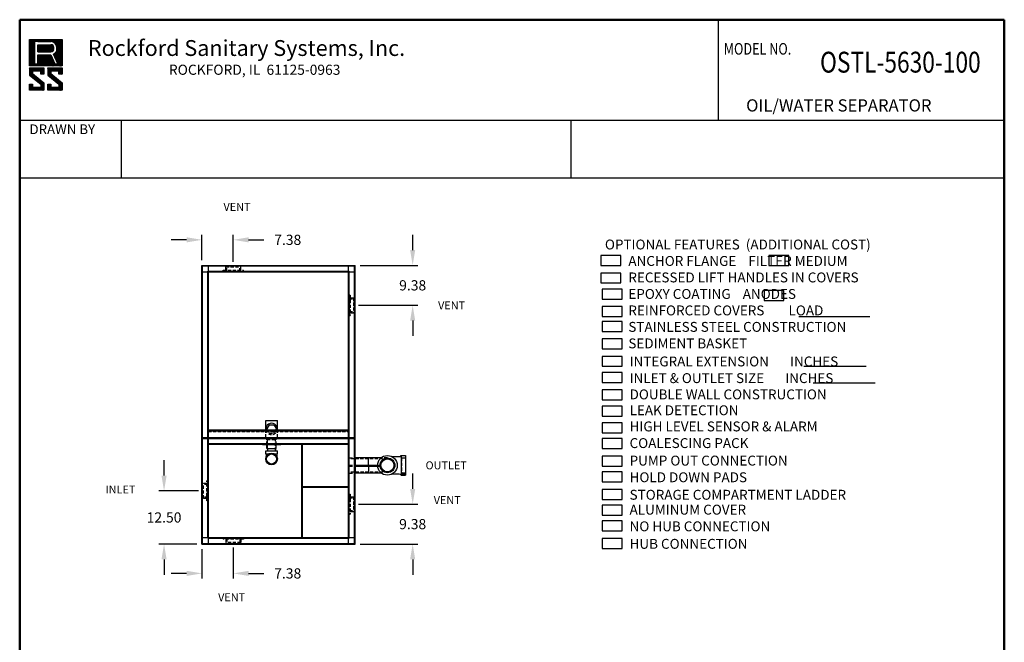
# Model space of a CAD drawing. Extents: x 128 to 360, y -95 to 204.
# Drawn here: x 128 to 360, y 58 to 204 of the extents above; entities that cross this region are included whole.
import ezdxf
from ezdxf.enums import TextEntityAlignment as Align

# ---------------------------------------------------------------- set-up
doc = ezdxf.new("R2010")
doc.units = 0
doc.header["$LTSCALE"] = 3
doc.header["$MEASUREMENT"] = 0
doc.linetypes.add('HIDDEN', pattern=[0.375, 0.25, -0.125])
doc.layers.get('0').update_dxf_attribs({"linetype": 'CONTINUOUS'})
doc.layers.get('DEFPOINTS').update_dxf_attribs({"linetype": 'CONTINUOUS'})
for name, color, linetype in [('HIDDEN', 4, 'HIDDEN'), ('OBJ', 7, 'CONTINUOUS'), ('OBJECT', 7, 'CONTINUOUS')]:
    doc.layers.add(name, color=color, linetype=linetype)
doc.styles.add('ROMANC', font='romanc')
doc.styles.add('ROMANS', font='romans', dxfattribs={"width": 0.8, "oblique": 0.05})
doc.dimstyles.get("Standard").update_dxf_attribs({"dimtxt": 0.18, "dimasz": 0.18, "dimexe": 0.18, "dimexo": 0.0625, "dimgap": 0.09, "dimtad": 0, "dimtih": 1, "dimtoh": 1, "dimzin": 0, "dimdsep": 46, "dimtxsty": 'Standard', "dimcen": 0.09, "dimadec": 0, "dimazin": 0, "dimtfac": 1, "dimtofl": 0, "dimtmove": 2, "dimatfit": 3, "dimfxl": 1, "dimtolj": 1, "dimtzin": 0, "dimarcsym": 0})

# ---------------------------------------------------------------- blocks, each defined once
blk = doc.blocks.new('*X0')
at = {"color": 0}
for p, q in [((15.16, 1.382), (15.228, 1.45)), ((15.16, 1.3873), (15.2227, 1.45)), ((15.16, 1.3926), (15.2174, 1.45)), ((15.16, 1.3979), (15.2121, 1.45)), ((15.16, 1.4032), (15.2068, 1.45)), ((15.16, 1.4085), (15.2015, 1.45)), ((15.16, 1.4138), (15.1962, 1.45)), ((15.16, 1.4191), (15.1909, 1.45)), ((15.16, 1.4245), (15.1855, 1.45)), ((15.16, 1.4298), (15.1802, 1.45)), ((15.16, 1.4351), (15.1749, 1.45)), ((15.16, 1.4404), (15.1696, 1.45)), ((15.16, 1.4457), (15.1643, 1.45)), ((15.16, 1.3767), (15.21, 1.4267)), ((15.16, 1.3714), (15.21, 1.4214)), ((15.16, 1.3661), (15.21, 1.4161)), ((15.16, 1.3608), (15.21, 1.4108)), ((15.16, 1.3555), (15.21, 1.4055)), ((15.16, 1.3502), (15.21, 1.4002)), ((15.16, 1.3449), (15.21, 1.3949)), ((15.16, 1.3396), (15.21, 1.3896)), ((15.16, 1.3343), (15.21, 1.3843)), ((15.16, 1.329), (15.21, 1.379)), ((15.16, 1.3237), (15.21, 1.3737)), ((15.16, 1.3184), (15.21, 1.3684)), ((15.16, 1.3131), (15.21, 1.3631)), ((15.2133, 1.43), (15.2333, 1.45)), ((15.2186, 1.43), (15.2386, 1.45)), ((15.2239, 1.43), (15.2439, 1.45)), ((15.2292, 1.43), (15.2492, 1.45)), ((15.2345, 1.43), (15.2545, 1.45)), ((15.2398, 1.43), (15.2598, 1.45)), ((15.24, 1.3347), (15.3053, 1.4)), ((15.24, 1.34), (15.3, 1.4)), ((15.24, 1.3454), (15.2946, 1.4)), ((15.24, 1.3507), (15.2893, 1.4)), ((15.24, 1.356), (15.284, 1.4)), ((15.24, 1.3613), (15.2787, 1.4)), ((15.24, 1.3666), (15.2734, 1.4)), ((15.24, 1.3719), (15.2681, 1.4)), ((15.24, 1.3772), (15.2628, 1.4)), ((15.24, 1.3825), (15.2575, 1.4)), ((15.24, 1.3878), (15.2522, 1.4)), ((15.24, 1.3931), (15.2469, 1.4)), ((15.24, 1.3984), (15.2416, 1.4)), ((15.2406, 1.33), (15.3106, 1.4)), ((15.2451, 1.43), (15.2651, 1.45)), ((15.2459, 1.33), (15.3159, 1.4)), ((15.2504, 1.43), (15.2704, 1.45)), ((15.2512, 1.33), (15.3212, 1.4)), ((15.2557, 1.43), (15.2757, 1.45)), ((15.2565, 1.33), (15.3265, 1.4)), ((15.261, 1.43), (15.281, 1.45)), ((15.2618, 1.33), (15.3318, 1.4)), ((15.2663, 1.43), (15.2863, 1.45)), ((15.2671, 1.33), (15.3371, 1.4)), ((15.2716, 1.43), (15.2916, 1.45)), ((15.2724, 1.33), (15.3424, 1.4)), ((15.2769, 1.43), (15.2969, 1.45)), ((15.2777, 1.33), (15.3477, 1.4)), ((15.2822, 1.43), (15.3022, 1.45)), ((15.283, 1.33), (15.353, 1.4)), ((15.2875, 1.43), (15.3075, 1.45)), ((15.2883, 1.33), (15.3583, 1.4)), ((15.2928, 1.43), (15.3128, 1.45)), ((15.2936, 1.33), (15.3636, 1.4)), ((15.2981, 1.43), (15.3181, 1.45)), ((15.2989, 1.33), (15.3689, 1.4)), ((15.3034, 1.43), (15.3234, 1.45)), ((15.3042, 1.33), (15.3739, 1.3997)), ((15.3087, 1.43), (15.3287, 1.45)), ((15.3095, 1.33), (15.3783, 1.3988)), ((15.314, 1.43), (15.334, 1.45)), ((15.3148, 1.33), (15.3822, 1.3974)), ((15.3193, 1.43), (15.3393, 1.45)), ((15.3201, 1.33), (15.3857, 1.3956)), ((15.3246, 1.43), (15.3446, 1.45)), ((15.3254, 1.33), (15.3888, 1.3934)), ((15.33, 1.43), (15.35, 1.45)), ((15.3307, 1.33), (15.3916, 1.3909)), ((15.3353, 1.43), (15.3553, 1.45)), ((15.336, 1.33), (15.394, 1.388)), ((15.3406, 1.43), (15.3606, 1.45)), ((15.3413, 1.33), (15.3961, 1.3848)), ((15.3459, 1.43), (15.3659, 1.45)), ((15.3466, 1.33), (15.3978, 1.3812)), ((15.3512, 1.43), (15.3712, 1.45)), ((15.3519, 1.33), (15.3991, 1.3772)), ((15.3565, 1.43), (15.3765, 1.45)), ((15.3572, 1.33), (15.3999, 1.3727)), ((15.3618, 1.43), (15.3818, 1.45)), ((15.3625, 1.33), (15.4, 1.3675)), ((15.3671, 1.43), (15.3871, 1.45)), ((15.3678, 1.33), (15.4, 1.3622)), ((15.3723, 1.43), (15.3924, 1.45)), ((15.3772, 1.4296), (15.3977, 1.45)), ((15.3818, 1.4288), (15.403, 1.45)), ((15.3861, 1.4278), (15.4083, 1.45)), ((15.3901, 1.4265), (15.4136, 1.45)), ((15.3939, 1.425), (15.4189, 1.45)), ((15.3975, 1.4233), (15.4242, 1.45)), ((15.3988, 1.3026), (15.48, 1.3838)), ((15.4005, 1.299), (15.48, 1.3785)), ((15.4009, 1.4214), (15.4295, 1.45)), ((15.4021, 1.2953), (15.48, 1.3732)), ((15.4037, 1.2916), (15.48, 1.3679)), ((15.4041, 1.4193), (15.4348, 1.45)), ((15.4053, 1.288), (15.48, 1.3626)), ((15.4072, 1.4171), (15.4401, 1.45)), ((15.4101, 1.4147), (15.4454, 1.45)), ((15.4128, 1.4121), (15.4507, 1.45)), ((15.4153, 1.4093), (15.456, 1.45)), ((15.4177, 1.4064), (15.4613, 1.45)), ((15.4199, 1.4033), (15.4666, 1.45)), ((15.4219, 1.4), (15.4719, 1.45)), ((15.4233, 1.3324), (15.48, 1.3891)), ((15.4238, 1.3966), (15.4772, 1.45)), ((15.4255, 1.3929), (15.48, 1.4475)), ((15.4269, 1.3891), (15.48, 1.4422)), ((15.4271, 1.3415), (15.48, 1.3944)), ((15.4281, 1.385), (15.48, 1.4369)), ((15.4289, 1.3487), (15.48, 1.3997)), ((15.4291, 1.3806), (15.48, 1.4316)), ((15.4297, 1.376), (15.48, 1.4263)), ((15.4298, 1.3548), (15.48, 1.405)), ((15.43, 1.3709), (15.48, 1.4209)), ((15.43, 1.3656), (15.48, 1.4156)), ((15.43, 1.3603), (15.48, 1.4103)), ((15.16, 1.3078), (15.21, 1.3578)), ((15.16, 1.3025), (15.21, 1.3525)), ((15.16, 1.2972), (15.21, 1.3472)), ((15.16, 1.2919), (15.21, 1.3419)), ((15.16, 1.2866), (15.21, 1.3366)), ((15.16, 1.2813), (15.21, 1.3313)), ((15.16, 1.276), (15.21, 1.326)), ((15.16, 1.2707), (15.21, 1.3207)), ((15.16, 1.2654), (15.21, 1.3154)), ((15.16, 1.26), (15.21, 1.31)), ((15.16, 1.2547), (15.21, 1.3047)), ((15.16, 1.2494), (15.21, 1.2994)), ((15.16, 1.2441), (15.21, 1.2941)), ((15.16, 1.2388), (15.21, 1.2888)), ((15.16, 1.2335), (15.21, 1.2835)), ((15.16, 1.2282), (15.21, 1.2782)), ((15.16, 1.2229), (15.21, 1.2729)), ((15.16, 1.2176), (15.21, 1.2676)), ((15.2225, 1.19), (15.3325, 1.3)), ((15.2278, 1.19), (15.3378, 1.3)), ((15.2331, 1.19), (15.3431, 1.3)), ((15.2384, 1.19), (15.3484, 1.3)), ((15.24, 1.2446), (15.2954, 1.3)), ((15.24, 1.2499), (15.2901, 1.3)), ((15.24, 1.2552), (15.2848, 1.3)), ((15.24, 1.2605), (15.2795, 1.3)), ((15.24, 1.2658), (15.2742, 1.3)), ((15.24, 1.2711), (15.2689, 1.3)), ((15.24, 1.2764), (15.2636, 1.3)), ((15.24, 1.2817), (15.2583, 1.3)), ((15.24, 1.287), (15.253, 1.3)), ((15.24, 1.2923), (15.2477, 1.3)), ((15.24, 1.2976), (15.2424, 1.3)), ((15.24, 1.2393), (15.3007, 1.3)), ((15.24, 1.234), (15.306, 1.3)), ((15.24, 1.2287), (15.3113, 1.3)), ((15.24, 1.2234), (15.3166, 1.3)), ((15.24, 1.2181), (15.3219, 1.3)), ((15.24, 1.2128), (15.3272, 1.3)), ((15.2437, 1.19), (15.3537, 1.3)), ((15.2491, 1.19), (15.3591, 1.3)), ((15.2544, 1.19), (15.3644, 1.3)), ((15.2597, 1.19), (15.3697, 1.3)), ((15.265, 1.19), (15.3715, 1.2966)), ((15.2703, 1.19), (15.3732, 1.2929)), ((15.2756, 1.19), (15.3748, 1.2892)), ((15.2809, 1.19), (15.3764, 1.2856)), ((15.2862, 1.19), (15.3781, 1.2819)), ((15.2915, 1.19), (15.3797, 1.2782)), ((15.2968, 1.19), (15.3813, 1.2745)), ((15.3021, 1.19), (15.3829, 1.2709)), ((15.3074, 1.19), (15.3846, 1.2672)), ((15.3127, 1.19), (15.3862, 1.2635)), ((15.3733, 1.3302), (15.3998, 1.3567)), ((15.3802, 1.3318), (15.3982, 1.3498)), ((15.3972, 1.3063), (15.3976, 1.3067)), ((15.407, 1.2843), (15.48, 1.3573)), ((15.4086, 1.2806), (15.48, 1.352)), ((15.4102, 1.2769), (15.48, 1.3467)), ((15.4119, 1.2733), (15.48, 1.3414)), ((15.4135, 1.2696), (15.48, 1.3361)), ((15.4151, 1.2659), (15.48, 1.3308)), ((15.4168, 1.2623), (15.48, 1.3255)), ((15.4184, 1.2586), (15.48, 1.3202)), ((15.42, 1.2549), (15.48, 1.3149)), ((15.4217, 1.2512), (15.48, 1.3096)), ((15.4233, 1.2476), (15.48, 1.3043)), ((15.4249, 1.2439), (15.48, 1.299)), ((15.4266, 1.2402), (15.48, 1.2937)), ((15.4282, 1.2366), (15.48, 1.2884)), ((15.4298, 1.2329), (15.48, 1.2831)), ((15.4315, 1.2292), (15.48, 1.2778)), ((15.4331, 1.2255), (15.48, 1.2725)), ((15.4347, 1.2219), (15.48, 1.2672)), ((15.16, 1.2123), (15.21, 1.2623)), ((15.16, 1.207), (15.21, 1.257)), ((15.16, 1.2017), (15.21, 1.2517)), ((15.16, 1.1964), (15.21, 1.2464)), ((15.16, 1.1911), (15.21, 1.2411)), ((15.1642, 1.19), (15.21, 1.2358)), ((15.1695, 1.19), (15.21, 1.2305)), ((15.1748, 1.19), (15.21, 1.2252)), ((15.1801, 1.19), (15.21, 1.2199)), ((15.1854, 1.19), (15.21, 1.2146)), ((15.1907, 1.19), (15.2107, 1.21)), ((15.196, 1.19), (15.216, 1.21)), ((15.2013, 1.19), (15.2213, 1.21)), ((15.2066, 1.19), (15.2266, 1.21)), ((15.2119, 1.19), (15.2319, 1.21)), ((15.2172, 1.19), (15.2372, 1.21)), ((15.318, 1.19), (15.3878, 1.2599)), ((15.3233, 1.19), (15.3895, 1.2562)), ((15.3286, 1.19), (15.3911, 1.2525)), ((15.3339, 1.19), (15.3927, 1.2488)), ((15.3392, 1.19), (15.3944, 1.2452)), ((15.3445, 1.19), (15.396, 1.2415)), ((15.3498, 1.19), (15.3976, 1.2378)), ((15.3551, 1.19), (15.3993, 1.2342)), ((15.3604, 1.19), (15.4009, 1.2305)), ((15.3657, 1.19), (15.4025, 1.2268)), ((15.371, 1.19), (15.4042, 1.2231)), ((15.3763, 1.19), (15.4058, 1.2195)), ((15.3816, 1.19), (15.4074, 1.2158)), ((15.3869, 1.19), (15.4091, 1.2121)), ((15.3922, 1.19), (15.4122, 1.21)), ((15.3975, 1.19), (15.4175, 1.21)), ((15.4028, 1.19), (15.4228, 1.21)), ((15.4081, 1.19), (15.4281, 1.21)), ((15.4135, 1.19), (15.4335, 1.21)), ((15.4188, 1.19), (15.4388, 1.21)), ((15.4241, 1.19), (15.48, 1.2459)), ((15.4294, 1.19), (15.48, 1.2406)), ((15.4347, 1.19), (15.48, 1.2353)), ((15.4364, 1.2182), (15.48, 1.2619)), ((15.438, 1.2145), (15.48, 1.2565)), ((15.4396, 1.2109), (15.48, 1.2512)), ((15.44, 1.19), (15.48, 1.23)), ((15.4453, 1.19), (15.48, 1.2247)), ((15.4506, 1.19), (15.48, 1.2194)), ((15.4559, 1.19), (15.48, 1.2141)), ((15.4612, 1.19), (15.48, 1.2088)), ((15.4665, 1.19), (15.48, 1.2035)), ((15.4718, 1.19), (15.48, 1.1982)), ((15.4771, 1.19), (15.48, 1.1929))]:
    blk.add_line(p, q, dxfattribs=at)
blk = doc.blocks.new('*X1')
at = {"color": 0}
for p, q in [((15.16, 1.1116), (15.2184, 1.17)), ((15.16, 1.1169), (15.2131, 1.17)), ((15.16, 1.1222), (15.2078, 1.17)), ((15.16, 1.1275), (15.2025, 1.17)), ((15.16, 1.1328), (15.1972, 1.17)), ((15.16, 1.1381), (15.1919, 1.17)), ((15.16, 1.1434), (15.1866, 1.17)), ((15.16, 1.1487), (15.1813, 1.17)), ((15.16, 1.154), (15.176, 1.17)), ((15.16, 1.1593), (15.1707, 1.17)), ((15.16, 1.1646), (15.1654, 1.17)), ((15.16, 1.1699), (15.1601, 1.17)), ((15.1937, 1.14), (15.2237, 1.17)), ((15.1991, 1.14), (15.2291, 1.17)), ((15.2044, 1.14), (15.2344, 1.17)), ((15.2097, 1.14), (15.2397, 1.17)), ((15.215, 1.14), (15.245, 1.17)), ((15.2203, 1.14), (15.2503, 1.17)), ((15.2256, 1.14), (15.2556, 1.17)), ((15.2309, 1.14), (15.2609, 1.17)), ((15.2362, 1.14), (15.2662, 1.17)), ((15.2415, 1.14), (15.2715, 1.17)), ((15.2468, 1.14), (15.2768, 1.17)), ((15.2521, 1.14), (15.2821, 1.17)), ((15.2574, 1.14), (15.2874, 1.17)), ((15.2627, 1.14), (15.2927, 1.17)), ((15.268, 1.14), (15.298, 1.17)), ((15.27, 1.1367), (15.3, 1.1667)), ((15.34, 1.1112), (15.3988, 1.17)), ((15.34, 1.1165), (15.3935, 1.17)), ((15.34, 1.1219), (15.3881, 1.17)), ((15.34, 1.1272), (15.3828, 1.17)), ((15.34, 1.1325), (15.3775, 1.17)), ((15.34, 1.1378), (15.3722, 1.17)), ((15.34, 1.1431), (15.3669, 1.17)), ((15.34, 1.1484), (15.3616, 1.17)), ((15.34, 1.1537), (15.3563, 1.17)), ((15.34, 1.159), (15.351, 1.17)), ((15.34, 1.1643), (15.3457, 1.17)), ((15.34, 1.1696), (15.3404, 1.17)), ((15.3741, 1.14), (15.4041, 1.17)), ((15.3794, 1.14), (15.4094, 1.17)), ((15.3847, 1.14), (15.4147, 1.17)), ((15.39, 1.14), (15.42, 1.17)), ((15.3953, 1.14), (15.4253, 1.17)), ((15.4006, 1.14), (15.4306, 1.17)), ((15.4059, 1.14), (15.4359, 1.17)), ((15.4112, 1.14), (15.4412, 1.17)), ((15.4165, 1.14), (15.4465, 1.17)), ((15.4218, 1.14), (15.4518, 1.17)), ((15.4271, 1.14), (15.4571, 1.17)), ((15.4324, 1.14), (15.4624, 1.17)), ((15.4377, 1.14), (15.4677, 1.17)), ((15.443, 1.14), (15.473, 1.17)), ((15.4483, 1.14), (15.4783, 1.17)), ((15.45, 1.1364), (15.48, 1.1664)), ((15.16, 1.1063), (15.19, 1.1363)), ((15.16, 1.1009), (15.19, 1.1309)), ((15.1624, 1.098), (15.19, 1.1256)), ((15.1653, 1.0957), (15.19, 1.1203)), ((15.1682, 1.0933), (15.19, 1.115)), ((15.1711, 1.0909), (15.1925, 1.1122)), ((15.1741, 1.0885), (15.1954, 1.1098)), ((15.177, 1.0861), (15.1983, 1.1074)), ((15.1799, 1.0837), (15.2012, 1.105)), ((15.1828, 1.0813), (15.2041, 1.1027)), ((15.1857, 1.0789), (15.207, 1.1003)), ((15.1886, 1.0766), (15.21, 1.0979)), ((15.1916, 1.0742), (15.2129, 1.0955)), ((15.1945, 1.0718), (15.2158, 1.0931)), ((15.1974, 1.0694), (15.2187, 1.0907)), ((15.2003, 1.067), (15.2216, 1.0883)), ((15.2032, 1.0646), (15.2245, 1.0859)), ((15.2061, 1.0622), (15.2275, 1.0836)), ((15.2091, 1.0599), (15.2304, 1.0812)), ((15.212, 1.0575), (15.2333, 1.0788)), ((15.2149, 1.0551), (15.2362, 1.0764)), ((15.2178, 1.0527), (15.2391, 1.074)), ((15.2207, 1.0503), (15.242, 1.0716)), ((15.2236, 1.0479), (15.245, 1.0692)), ((15.27, 1.1314), (15.3, 1.1614)), ((15.27, 1.1261), (15.3, 1.1561)), ((15.27, 1.1208), (15.3, 1.1508)), ((15.27, 1.1155), (15.3, 1.1455)), ((15.27, 1.1102), (15.3, 1.1402)), ((15.2751, 1.11), (15.3, 1.1349)), ((15.2804, 1.11), (15.3, 1.1296)), ((15.2857, 1.11), (15.3, 1.1243)), ((15.291, 1.11), (15.3, 1.119)), ((15.2963, 1.11), (15.3, 1.1137)), ((15.34, 1.1059), (15.37, 1.1359)), ((15.34, 1.1006), (15.37, 1.1306)), ((15.3426, 1.0979), (15.37, 1.1253)), ((15.3455, 1.0955), (15.37, 1.12)), ((15.3484, 1.0931), (15.37, 1.1147)), ((15.3513, 1.0907), (15.3726, 1.1121)), ((15.3542, 1.0884), (15.3756, 1.1097)), ((15.3572, 1.086), (15.3785, 1.1073)), ((15.3601, 1.0836), (15.3814, 1.1049)), ((15.363, 1.0812), (15.3843, 1.1025)), ((15.3659, 1.0788), (15.3872, 1.1001)), ((15.3688, 1.0764), (15.3901, 1.0977)), ((15.3717, 1.074), (15.3931, 1.0954)), ((15.3747, 1.0716), (15.396, 1.093)), ((15.3776, 1.0693), (15.3989, 1.0906)), ((15.3805, 1.0669), (15.4018, 1.0882)), ((15.3834, 1.0645), (15.4047, 1.0858)), ((15.3863, 1.0621), (15.4076, 1.0834)), ((15.3892, 1.0597), (15.4106, 1.081)), ((15.3922, 1.0573), (15.4135, 1.0786)), ((15.3951, 1.0549), (15.4164, 1.0763)), ((15.398, 1.0526), (15.4193, 1.0739)), ((15.4009, 1.0502), (15.4222, 1.0715)), ((15.4038, 1.0478), (15.4251, 1.0691)), ((15.45, 1.1311), (15.48, 1.1611)), ((15.45, 1.1258), (15.48, 1.1558)), ((15.45, 1.1205), (15.48, 1.1505)), ((15.45, 1.1152), (15.48, 1.1452)), ((15.4501, 1.11), (15.48, 1.1399)), ((15.4554, 1.11), (15.48, 1.1346)), ((15.4607, 1.11), (15.48, 1.1293)), ((15.466, 1.11), (15.48, 1.124)), ((15.4713, 1.11), (15.48, 1.1187)), ((15.4766, 1.11), (15.48, 1.1134)), ((15.16, 0.9843), (15.1857, 1.01)), ((15.16, 0.9896), (15.1804, 1.01)), ((15.16, 0.9949), (15.1751, 1.01)), ((15.16, 1.0002), (15.1698, 1.01)), ((15.16, 1.0055), (15.1645, 1.01)), ((15.16, 0.979), (15.19, 1.009)), ((15.16, 0.9737), (15.19, 1.0037)), ((15.16, 0.9684), (15.19, 0.9984)), ((15.16, 0.9631), (15.19, 0.9931)), ((15.16, 0.9578), (15.19, 0.9878)), ((15.16, 0.9525), (15.19, 0.9825)), ((15.1628, 0.95), (15.1928, 0.98)), ((15.1681, 0.95), (15.1981, 0.98)), ((15.1735, 0.95), (15.2035, 0.98)), ((15.1788, 0.95), (15.2088, 0.98)), ((15.1841, 0.95), (15.2141, 0.98)), ((15.1894, 0.95), (15.2194, 0.98)), ((15.1947, 0.95), (15.2247, 0.98)), ((15.2, 0.95), (15.23, 0.98)), ((15.2053, 0.95), (15.2353, 0.98)), ((15.2106, 0.95), (15.2406, 0.98)), ((15.2159, 0.95), (15.2459, 0.98)), ((15.2212, 0.95), (15.2512, 0.98)), ((15.2265, 0.95), (15.2565, 0.98)), ((15.2266, 1.0455), (15.2479, 1.0669)), ((15.2295, 1.0432), (15.2508, 1.0645)), ((15.2318, 0.95), (15.2618, 0.98)), ((15.2324, 1.0408), (15.2537, 1.0621)), ((15.2353, 1.0384), (15.2566, 1.0597)), ((15.2371, 0.95), (15.2671, 0.98)), ((15.2382, 1.036), (15.2596, 1.0573)), ((15.2411, 1.0336), (15.2625, 1.0549)), ((15.2424, 0.95), (15.3, 1.0076)), ((15.2441, 1.0312), (15.2654, 1.0525)), ((15.247, 1.0288), (15.2683, 1.0502)), ((15.2477, 0.95), (15.3, 1.0023)), ((15.2499, 1.0264), (15.2712, 1.0478)), ((15.2528, 1.0241), (15.2741, 1.0454)), ((15.253, 0.95), (15.3, 0.997)), ((15.2557, 1.0217), (15.2771, 1.043)), ((15.2583, 0.95), (15.3, 0.9917)), ((15.2586, 1.0193), (15.28, 1.0406)), ((15.2616, 1.0169), (15.2829, 1.0382)), ((15.2636, 0.95), (15.3, 0.9864)), ((15.2645, 1.0145), (15.2858, 1.0358)), ((15.2674, 1.0121), (15.2887, 1.0334)), ((15.2689, 0.95), (15.3, 0.9811)), ((15.27, 1.0094), (15.2916, 1.0311)), ((15.27, 1.0041), (15.2946, 1.0287)), ((15.27, 0.9988), (15.2975, 1.0263)), ((15.27, 0.9935), (15.3, 1.0235)), ((15.27, 0.9882), (15.3, 1.0182)), ((15.27, 0.9829), (15.3, 1.0129)), ((15.2742, 0.95), (15.3, 0.9758)), ((15.34, 1.0052), (15.3448, 1.01)), ((15.34, 0.9999), (15.3501, 1.01)), ((15.34, 0.9946), (15.3554, 1.01)), ((15.34, 0.9893), (15.3607, 1.01)), ((15.34, 0.984), (15.366, 1.01)), ((15.34, 0.9787), (15.37, 1.0087)), ((15.34, 0.9734), (15.37, 1.0034)), ((15.34, 0.9681), (15.37, 0.9981)), ((15.34, 0.9628), (15.37, 0.9928)), ((15.34, 0.9574), (15.37, 0.9874)), ((15.34, 0.9521), (15.37, 0.9821)), ((15.3432, 0.95), (15.3732, 0.98)), ((15.3485, 0.95), (15.3785, 0.98)), ((15.3538, 0.95), (15.3838, 0.98)), ((15.3591, 0.95), (15.3891, 0.98)), ((15.3644, 0.95), (15.3944, 0.98)), ((15.3697, 0.95), (15.3997, 0.98)), ((15.375, 0.95), (15.405, 0.98)), ((15.3803, 0.95), (15.4103, 0.98)), ((15.3856, 0.95), (15.4156, 0.98)), ((15.3909, 0.95), (15.4209, 0.98)), ((15.3962, 0.95), (15.4262, 0.98)), ((15.4015, 0.95), (15.4315, 0.98)), ((15.4067, 1.0454), (15.4281, 1.0667)), ((15.4068, 0.95), (15.4368, 0.98)), ((15.4097, 1.043), (15.431, 1.0643)), ((15.4121, 0.95), (15.4421, 0.98)), ((15.4126, 1.0406), (15.4339, 1.0619)), ((15.4155, 1.0382), (15.4368, 1.0596)), ((15.4174, 0.95), (15.4474, 0.98)), ((15.4184, 1.0359), (15.4397, 1.0572)), ((15.4213, 1.0335), (15.4426, 1.0548)), ((15.4227, 0.95), (15.48, 1.0073)), ((15.4242, 1.0311), (15.4456, 1.0524)), ((15.4272, 1.0287), (15.4485, 1.05)), ((15.428, 0.95), (15.48, 1.002)), ((15.4301, 1.0263), (15.4514, 1.0476)), ((15.433, 1.0239), (15.4543, 1.0452)), ((15.4333, 0.95), (15.48, 0.9967)), ((15.4359, 1.0215), (15.4572, 1.0429)), ((15.4386, 0.95), (15.48, 0.9914)), ((15.4388, 1.0191), (15.4601, 1.0405)), ((15.4417, 1.0168), (15.4631, 1.0381)), ((15.4439, 0.95), (15.48, 0.9861)), ((15.4447, 1.0144), (15.466, 1.0357)), ((15.4476, 1.012), (15.4689, 1.0333)), ((15.4492, 0.95), (15.48, 0.9808)), ((15.45, 1.0091), (15.4718, 1.0309)), ((15.45, 1.0038), (15.4747, 1.0285)), ((15.45, 0.9985), (15.4776, 1.0261)), ((15.45, 0.9932), (15.48, 1.0232)), ((15.45, 0.9879), (15.48, 1.0179)), ((15.45, 0.9826), (15.48, 1.0126)), ((15.4545, 0.95), (15.48, 0.9755)), ((15.2795, 0.95), (15.3, 0.9705)), ((15.2848, 0.95), (15.3, 0.9652)), ((15.2901, 0.95), (15.3, 0.9599)), ((15.2954, 0.95), (15.3, 0.9546)), ((15.4598, 0.95), (15.48, 0.9702)), ((15.4651, 0.95), (15.48, 0.9649)), ((15.4704, 0.95), (15.48, 0.9596)), ((15.4757, 0.95), (15.48, 0.9543))]:
    blk.add_line(p, q, dxfattribs=at)
blk = doc.blocks.new('RSS')
at = {"layer": 'OBJ'}
for p, q in [((0.16, -0.045), (0.16, -0.265)), ((0.19, -0.045), (0.16, -0.045)), ((0.19, -0.045), (0.32, -0.045)), ((0.19, -0.075), (0.32, -0.075)), ((0.19, -0.145), (0.19, -0.075)), ((0.19, -0.145), (0.32, -0.145)), ((0.19, -0.265), (0.19, -0.175)), ((0.19, -0.175), (0.32, -0.175)), ((0.32, -0.175), (0.36, -0.265)), ((0.39, -0.265), (0.3471, -0.1685)), ((0.35, -0.115), (0.35, -0.105)), ((0.38, -0.115), (0.38, -0.105)), ((0.16, -0.265), (0.19, -0.265)), ((0.36, -0.265), (0.39, -0.265)), ((0.11, -0.305), (0.25, -0.305)), ((0.11, -0.305), (0.11, -0.375)), ((0.11, -0.375), (0.22, -0.465)), ((0.22, -0.335), (0.14, -0.335)), ((0.14, -0.335), (0.14, -0.3608)), ((0.14, -0.3608), (0.25, -0.4508)), ((0.22, -0.365), (0.22, -0.335)), ((0.25, -0.365), (0.22, -0.365)), ((0.25, -0.305), (0.25, -0.365)), ((0.29, -0.305), (0.29, -0.375)), ((0.29, -0.305), (0.43, -0.305)), ((0.29, -0.375), (0.4, -0.465)), ((0.32, -0.335), (0.32, -0.3608)), ((0.4, -0.335), (0.32, -0.335)), ((0.32, -0.3608), (0.43, -0.4508)), ((0.4, -0.365), (0.4, -0.335)), ((0.43, -0.365), (0.4, -0.365)), ((0.43, -0.305), (0.43, -0.365)), ((0.11, -0.465), (0.14, -0.465)), ((0.11, -0.525), (0.11, -0.465)), ((0.14, -0.465), (0.14, -0.495)), ((0.22, -0.465), (0.22, -0.495)), ((0.25, -0.4508), (0.25, -0.525)), ((0.29, -0.465), (0.32, -0.465)), ((0.29, -0.525), (0.29, -0.465)), ((0.32, -0.465), (0.32, -0.495)), ((0.4, -0.465), (0.4, -0.495)), ((0.43, -0.4508), (0.43, -0.525)), ((0.25, -0.525), (0.11, -0.525)), ((0.14, -0.495), (0.22, -0.495)), ((0.43, -0.525), (0.29, -0.525)), ((0.32, -0.495), (0.4, -0.495))]:
    blk.add_line(p, q, dxfattribs=at)
blk.add_lwpolyline([(0.11, -0.285), (0.11, -0.025), (0.43, -0.025), (0.43, -0.285)], close=True, dxfattribs=at)
for centre, radius, start, end in [((0.32, -0.105), 0.06, 0, 90), ((0.32, -0.105), 0.03, 0, 90), ((0.32, -0.115), 0.03, 270, 0), ((0.32, -0.115), 0.06, 296.87249, 0)]:
    blk.add_arc(centre, radius, start, end, dxfattribs=at)
for name in ['*X0', '*X1']:
    blk.add_blockref(name, (-15.05, -1.475), dxfattribs=at)
blk = doc.blocks.new('FLNG3SD')
for p, q in [((0, 2.37), (0, -2.37)), ((0, 2.37), (0.25, 2.37)), ((0.25, 2.37), (0.25, -2.37)), ((0.25, 1.75), (1, 1.75)), ((1, 1.75), (1, -1.75)), ((0.25, -1.75), (1, -1.75)), ((0, -2.37), (0.25, -2.37))]:
    blk.add_line(p, q)
at = {"layer": 'HIDDEN'}
for p, q in [((0, 1.5), (1, 1.5)), ((0, -1.5), (1, -1.5))]:
    blk.add_line(p, q, dxfattribs=at)
blk = doc.blocks.new('OPTOST')
for p, q in [((4.011, -1.646), (5.445, -1.646)), ((4.111, -2.652), (5.37, -2.652)), ((4.297, -2.989), (5.555, -2.989))]:
    blk.add_line(p, q)
for points in [[(0.411, -0.616), (0.411, -0.414), (0.008, -0.414), (0.008, -0.616)], [(3.809, -0.616), (3.809, -0.414), (3.406, -0.414), (3.406, -0.616)], [(0.411, -0.967), (0.411, -0.766), (0.008, -0.766), (0.008, -0.967)], [(0.436, -1.294), (0.436, -1.093), (0.034, -1.093), (0.034, -1.294)], [(3.708, -1.319), (3.708, -1.118), (3.306, -1.118), (3.306, -1.319)], [(0.436, -1.646), (0.436, -1.445), (0.034, -1.445), (0.034, -1.646)], [(0.436, -1.948), (0.436, -1.747), (0.034, -1.747), (0.034, -1.948)], [(0.436, -2.3), (0.436, -2.099), (0.034, -2.099), (0.034, -2.3)], [(0.436, -2.652), (0.436, -2.451), (0.034, -2.451), (0.034, -2.652)], [(0.436, -2.979), (0.436, -2.778), (0.034, -2.778), (0.034, -2.979)], [(0.436, -3.331), (0.436, -3.129), (0.034, -3.129), (0.034, -3.331)], [(0.436, -3.657), (0.436, -3.456), (0.034, -3.456), (0.034, -3.657)], [(0.436, -3.995), (0.436, -3.794), (0.034, -3.794), (0.034, -3.995)], [(0.436, -4.315), (0.436, -4.114), (0.034, -4.114), (0.034, -4.315)], [(0.436, -4.669), (0.436, -4.468), (0.034, -4.468), (0.034, -4.669)], [(0.436, -4.989), (0.436, -4.788), (0.034, -4.788), (0.034, -4.989)], [(0.436, -5.343), (0.436, -5.142), (0.034, -5.142), (0.034, -5.343)], [(0.436, -5.661), (0.436, -5.46), (0.034, -5.46), (0.034, -5.661)], [(0.436, -5.981), (0.436, -5.78), (0.034, -5.78), (0.034, -5.981)], [(0.436, -6.335), (0.436, -6.134), (0.034, -6.134), (0.034, -6.335)]]:
    blk.add_lwpolyline(points, close=True)
for s, p in [('OPTIONAL FEATURES  (ADDITIONAL COST)', (0.088, -0.289)), ('ANCHOR FLANGE    FILTER MEDIUM', (0.562, -0.622)), ('RECESSED LIFT HANDLES IN COVERS', (0.562, -0.955)), ('EPOXY COATING    ANODES', (0.562, -1.289)), ('REINFORCED COVERS        LOAD', (0.562, -1.622)), ('STAINLESS STEEL CONSTRUCTION', (0.562, -1.955)), ('SEDIMENT BASKET', (0.562, -2.289)), ('INTEGRAL EXTENSION       INCHES', (0.587, -2.654)), ('INLET & OUTLET SIZE       INCHES', (0.587, -2.991)), ('DOUBLE WALL CONSTRUCTION', (0.587, -3.32)), ('LEAK DETECTION', (0.587, -3.641)), ('HIGH LEVEL SENSOR & ALARM', (0.587, -3.968)), ('COALESCING PACK', (0.587, -4.305)), ('PUMP OUT CONNECTION', (0.587, -4.659)), ('HOLD DOWN PADS', (0.587, -4.996)), ('STORAGE COMPARTMENT LADDER', (0.587, -5.35)), ('ALUMINUM COVER', (0.587, -5.651)), ('NO HUB CONNECTION', (0.587, -5.988)), ('HUB CONNECTION', (0.587, -6.342))]:
    blk.add_text(s, height=0.2).set_placement(p)
blk = doc.blocks.new('OST Optional features')
at = {"linetype": 'Continuous', "xscale": 9.300273141859876, "yscale": 9.300273141859876, "zscale": 9.300273141859876}
blk.add_blockref('OPTOST', (262.51, 133.15), dxfattribs=at)
blk = doc.blocks.new('*D13')
at = {"color": 5, "linetype": 'Continuous', "lineweight": -2, "transparency": 16777216}
for p, q in [((171.16, 79.71), (171.16, 72.81)), ((178.53, 80.08), (178.53, 72.81)), ((167.56, 74.01), (163.96, 74.01)), ((182.13, 74.01), (185.73, 74.01))]:
    blk.add_line(p, q, dxfattribs=at)
at = {"color": 5, "linetype": 'Continuous', "transparency": 16777216}
for points in [[(167.56, 74.61), (167.56, 73.41), (171.16, 74.01)], [(182.13, 74.61), (182.13, 73.41), (178.53, 74.01)]]:
    blk.add_solid(points, dxfattribs=at)
at = {"layer": 'DEFPOINTS', "color": 0, "linetype": 'Continuous', "transparency": 16777216}
for p in [(178.53, 81.28), (171.16, 80.91), (178.53, 74.01)]:
    blk.add_point(p, dxfattribs=at)
at = {"color": 0, "linetype": 'Continuous', "transparency": 16777216, "insert": (191.33, 74.01), "char_height": 2.4, "attachment_point": 5}
blk.add_mtext('\\A1;7.38', dxfattribs=at)
blk = doc.blocks.new('*D14')
at = {"color": 5, "linetype": 'Continuous', "lineweight": -2, "transparency": 16777216}
for p, q in [((171.16, 147.61), (171.16, 153.63)), ((178.53, 147.24), (178.53, 153.63)), ((167.56, 152.43), (163.96, 152.43)), ((182.13, 152.43), (185.73, 152.43))]:
    blk.add_line(p, q, dxfattribs=at)
at = {"color": 5, "linetype": 'Continuous', "transparency": 16777216}
for points in [[(167.56, 153.03), (167.56, 151.83), (171.16, 152.43)], [(182.13, 153.03), (182.13, 151.83), (178.53, 152.43)]]:
    blk.add_solid(points, dxfattribs=at)
at = {"layer": 'DEFPOINTS', "color": 0, "linetype": 'Continuous', "transparency": 16777216}
for p in [(178.53, 152.43), (171.16, 146.41), (178.53, 146.04)]:
    blk.add_point(p, dxfattribs=at)
at = {"color": 0, "linetype": 'Continuous', "transparency": 16777216, "insert": (191.33, 152.43), "char_height": 2.4, "attachment_point": 5}
blk.add_mtext('\\A1;7.38', dxfattribs=at)
blk = doc.blocks.new('*D15')
at = {"color": 5, "linetype": 'Continuous', "lineweight": -2, "transparency": 16777216}
for p, q in [((162.25, 97.01), (162.25, 100.61)), ((170.33, 93.41), (161.05, 93.41)), ((169.96, 80.91), (161.05, 80.91)), ((162.25, 77.31), (162.25, 73.71))]:
    blk.add_line(p, q, dxfattribs=at)
at = {"color": 5, "linetype": 'Continuous', "transparency": 16777216}
for points in [[(161.65, 97.01), (162.85, 97.01), (162.25, 93.41)], [(161.65, 77.31), (162.85, 77.31), (162.25, 80.91)]]:
    blk.add_solid(points, dxfattribs=at)
at = {"layer": 'DEFPOINTS', "color": 0, "linetype": 'Continuous', "transparency": 16777216}
for p in [(162.25, 93.41), (171.53, 93.41), (171.16, 80.91)]:
    blk.add_point(p, dxfattribs=at)
at = {"color": 0, "linetype": 'Continuous', "transparency": 16777216, "insert": (162.25, 87.16), "char_height": 2.4, "attachment_point": 5}
blk.add_mtext('\\A1;12.50', dxfattribs=at)
blk = doc.blocks.new('*D16')
at = {"color": 5, "linetype": 'Continuous', "lineweight": -2, "transparency": 16777216}
for p, q in [((220.71, 93.88), (220.71, 97.48)), ((207.99, 90.28), (221.91, 90.28)), ((208.36, 80.91), (221.91, 80.91)), ((220.71, 77.31), (220.71, 73.71))]:
    blk.add_line(p, q, dxfattribs=at)
at = {"color": 5, "linetype": 'Continuous', "transparency": 16777216}
for points in [[(220.11, 93.88), (221.31, 93.88), (220.71, 90.28)], [(220.11, 77.31), (221.31, 77.31), (220.71, 80.91)]]:
    blk.add_solid(points, dxfattribs=at)
at = {"layer": 'DEFPOINTS', "color": 0, "linetype": 'Continuous', "transparency": 16777216}
for p in [(206.79, 90.28), (207.16, 80.91), (220.71, 80.91)]:
    blk.add_point(p, dxfattribs=at)
at = {"color": 0, "linetype": 'Continuous', "transparency": 16777216, "insert": (220.71, 85.6), "char_height": 2.4, "attachment_point": 5}
blk.add_mtext('\\A1;9.38', dxfattribs=at)
blk = doc.blocks.new('*D17')
at = {"color": 5, "linetype": 'Continuous', "lineweight": -2, "transparency": 16777216}
for p, q in [((220.71, 150.01), (220.71, 153.61)), ((208.36, 146.41), (221.91, 146.41)), ((207.99, 137.04), (221.91, 137.04)), ((220.71, 133.44), (220.71, 129.84))]:
    blk.add_line(p, q, dxfattribs=at)
at = {"color": 5, "linetype": 'Continuous', "transparency": 16777216}
for points in [[(220.11, 150.01), (221.31, 150.01), (220.71, 146.41)], [(220.11, 133.44), (221.31, 133.44), (220.71, 137.04)]]:
    blk.add_solid(points, dxfattribs=at)
at = {"layer": 'DEFPOINTS', "color": 0, "linetype": 'Continuous', "transparency": 16777216}
for p in [(207.16, 146.41), (220.71, 146.41), (206.79, 137.04)]:
    blk.add_point(p, dxfattribs=at)
at = {"color": 0, "linetype": 'Continuous', "transparency": 16777216, "insert": (220.71, 141.73), "char_height": 2.4, "attachment_point": 5}
blk.add_mtext('\\A1;9.38', dxfattribs=at)

msp = doc.modelspace()

# ---------------------------------------------------------------- linework, layer by layer
at = {"lineweight": 50}
for p, q in [((359.822, 204.178), (128.306, 204.178)), ((128.306, 204.178), (128.306, -95.431)), ((359.822, -95.431), (359.822, 204.178))]:
    msp.add_line(p, q, dxfattribs=at)
at = {"color": 7}
for p, q in [((292.654, 180.553), (292.654, 204.178)), ((152.139, 180.553), (152.139, 166.934)), ((257.896, 180.553), (257.896, 166.934)), ((359.822, 166.934), (128.306, 166.934)), ((186.151, 109.966), (188.92, 109.966)), ((215.824, 101.47), (217.616, 101.47)), ((218.033, 101.72), (218.033, 97.1)), ((218.033, 101.72), (219.033, 101.72)), ((219.033, 101.72), (219.033, 97.1)), ((218.033, 97.35), (219.033, 97.35)), ((218.033, 97.1), (219.033, 97.1))]:
    msp.add_line(p, q, dxfattribs=at)
for p, q in [((128.306, 180.553), (359.822, 180.553)), ((176.008, 145.042), (181.008, 145.042)), ((205.792, 139.567), (205.792, 134.567)), ((186.151, 107.781), (186.151, 109.966)), ((186.983, 108.923), (186.434, 107.966)), ((186.983, 108.923), (188.088, 108.923)), ((188.088, 108.923), (188.664, 107.966)), ((188.92, 107.781), (188.92, 109.966)), ((185.378, 107.781), (189.693, 107.781)), ((186.538, 107.781), (186.434, 107.966)), ((188.533, 107.781), (188.664, 107.966)), ((185.361, 104.28), (189.682, 104.28)), ((185.405, 104.522), (189.666, 104.522)), ((186.443, 103.341), (186.443, 104.28)), ((188.63, 103.341), (188.63, 104.28)), ((186.151, 102.841), (188.92, 102.841)), ((186.155, 102.151), (186.151, 102.841)), ((186.155, 102.151), (186.954, 102.151)), ((186.272, 101.943), (186.272, 101.414)), ((186.443, 103.341), (188.63, 103.341)), ((186.588, 103.341), (186.588, 102.853)), ((188.118, 102.151), (188.917, 102.151)), ((188.488, 103.341), (188.488, 102.853)), ((188.762, 101.936), (188.762, 101.52)), ((188.917, 102.151), (188.92, 102.841)), ((207.153, 101.153), (207.153, 97.651)), ((210.278, 101.152), (210.278, 99.545)), ((207.19, 99.46), (213.071, 99.474)), ((207.19, 99.21), (213.07, 99.201)), ((213.395, 97.581), (207.19, 97.575)), ((210.315, 99.205), (210.315, 97.573)), ((181.057, 82.282), (176.057, 82.282))]:
    msp.add_line(p, q)
at = {"linetype": 'Continuous'}
for p, q in [((171.162, 80.912), (171.162, 146.412)), ((171.162, 146.412), (207.162, 146.412)), ((171.297, 81.047), (171.297, 146.277)), ((171.297, 146.277), (207.027, 146.277)), ((172.667, 105.962), (172.667, 146.412)), ((205.657, 105.962), (205.657, 146.412)), ((207.027, 81.047), (207.027, 146.277)), ((207.162, 80.912), (207.162, 146.412)), ((171.162, 144.907), (207.162, 144.907)), ((172.532, 145.042), (205.792, 145.042)), ((172.532, 105.962), (172.532, 145.042)), ((205.792, 105.962), (205.792, 145.042)), ((172.667, 107.782), (205.657, 107.782)), ((172.667, 107.532), (205.657, 107.532)), ((171.297, 105.962), (207.027, 105.962)), ((171.297, 105.712), (207.027, 105.712)), ((172.532, 82.282), (172.532, 105.712)), ((172.667, 80.912), (172.667, 105.712)), ((172.667, 104.532), (205.657, 104.532)), ((172.667, 104.397), (205.657, 104.397)), ((194.657, 82.417), (194.657, 104.397)), ((194.792, 82.417), (194.792, 104.397)), ((217.534, 97.331), (215.843, 97.348)), ((194.792, 94.455), (205.657, 94.455)), ((194.792, 94.32), (205.657, 94.32)), ((171.162, 82.417), (207.162, 82.417)), ((171.297, 81.047), (207.027, 81.047)), ((172.532, 82.282), (205.792, 82.282)), ((171.162, 80.912), (207.162, 80.912))]:
    msp.add_line(p, q, dxfattribs=at)
for centre, radius in [((187.536, 100.905), 1.375), ((187.536, 100.905), 1.188), ((214.778, 99.41), 1.75), ((214.778, 99.41), 1.534)]:
    msp.add_circle(centre, radius)
for radius in [2.31, 1.75]:
    msp.add_circle((214.778, 99.41), radius, dxfattribs=at)
for centre, radius, start, end in [((187.545, 107.958), 1.35, 352.26087, 187.51996), ((186.09, 101.977), 0.186, 349.41481, 69.58017), ((188.941, 101.97), 0.183, 97.67279, 190.90772)]:
    msp.add_arc(centre, radius, start, end)
for centre, start, end in [((217.528, 102.131), 270.54297, 319.24051), ((217.528, 96.665), 40.75949, 89.45703)]:
    msp.add_arc(centre, 0.667, start, end, dxfattribs=at)
at = {"layer": 'DEFPOINTS', "color": 0, "linetype": 'ByBlock'}
for p in [(202.64, 105.712), (202.89, 105.962), (206.982, 105.712), (172.532, 82.282), (172.532, 82.282)]:
    msp.add_point(p, dxfattribs=at)
at = {"layer": 'HIDDEN', "color": 4}
for p, q in [((172.667, 107.352), (205.657, 107.352)), ((186.151, 105.966), (188.92, 105.966)), ((186.443, 105.466), (188.63, 105.466)), ((218.093, 101.16), (218.093, 97.66)), ((218.093, 101.16), (219.033, 101.16)), ((218.093, 97.66), (219.033, 97.66))]:
    msp.add_line(p, q, dxfattribs=at)
at = {"layer": 'HIDDEN'}
for p, q in [((186.151, 105.966), (186.151, 107.781)), ((188.92, 105.966), (188.92, 107.781)), ((186.443, 104.28), (186.443, 105.466)), ((186.588, 103.341), (186.588, 105.966)), ((188.488, 102.853), (188.488, 105.966)), ((188.63, 104.28), (188.63, 105.466)), ((205.778, 101.153), (207.153, 101.153)), ((214.777, 100.944), (205.778, 100.935)), ((214.777, 101.16), (213.246, 101.159)), ((205.815, 99.46), (207.19, 99.46)), ((205.815, 99.21), (207.19, 99.21)), ((214.816, 97.798), (205.815, 97.79)), ((205.815, 97.58), (207.19, 97.58))]:
    msp.add_line(p, q, dxfattribs=at)
msp.add_lwpolyline([(186.538, 107.781), (186.983, 107.009), (188.088, 107.009), (188.533, 107.781)], dxfattribs=at)
msp.add_arc((187.536, 107.966), 1.341, 187.92595, 352.07405, dxfattribs=at)
msp.add_arc((187.536, 107.966), 1.341, 187.92595, 352.07405, dxfattribs=at)
at = {"layer": 'OBJECT'}
for p, q in [((205.657, 80.912), (205.657, 105.712)), ((205.792, 82.282), (205.792, 105.712)), ((213.222, 101.159), (207.153, 101.153))]:
    msp.add_line(p, q, dxfattribs=at)

# ---------------------------------------------------------------- block references
at = {"linetype": 'Continuous', "xscale": 1.25, "yscale": 1.25, "zscale": 1.25}
msp.add_blockref('OST Optional features', (-63.25, -12.911), dxfattribs=at)
at = {"layer": 'HIDDEN'}
for p, rotation in [((178.532, 145.042), 90), ((172.532, 93.407), 180), ((178.532, 82.282), 270)]:
    msp.add_blockref('FLNG3SD', p, dxfattribs=dict(at, rotation=rotation))
for p in [(205.792, 137.042), (205.792, 90.282)]:
    msp.add_blockref('FLNG3SD', p, dxfattribs=at)
at = {"layer": 'OBJ', "color": 7, "xscale": 23.82845216944483, "yscale": 23.82845216944483, "zscale": 23.82845216944483}
msp.add_blockref('RSS', (128.01, 200.094), dxfattribs=at)

# ---------------------------------------------------------------- texts
at = {"color": 7, "style": 'ROMANC'}
msp.add_text('Rockford Sanitary Systems, Inc.', height=3.7232, dxfattribs=at).set_placement((144.343, 195.658))
at = {"style": 'ROMANS', "width": 0.8}
msp.add_text('MODEL NO.', height=2.7237, dxfattribs=at).set_placement((293.854, 195.963))
at = {"style": 'ROMANC'}
msp.add_text('ROCKFORD, IL  61125-0963', height=2.38285, dxfattribs=at).set_placement((163.383, 191.219))
at = {"linetype": 'Continuous'}
for s, height, p in [('OIL/WATER SEPARATOR', 2.86564, (299.118, 182.595)), ('DRAWN BY', 2.2879, (130.606, 177.274)), ('VENT', 1.875, (176.223, 159.239)), ('VENT', 1.875, (226.683, 136.085)), ('OUTLET', 1.875, (223.739, 98.479)), ('INLET', 1.875, (148.483, 92.799)), ('VENT', 1.875, (225.659, 90.308)), ('VENT', 1.875, (174.96, 67.467))]:
    msp.add_text(s, height=height, dxfattribs=at).set_placement(p)
at = {"style": 'ROMANS', "width": 0.8}
msp.add_attdef('OSTL-5630-100', text='000-000', height=4.9027, dxfattribs=at).set_placement((335.378, 193.554), align=Align.MIDDLE)

# ---------------------------------------------------------------- dimensions: what is measured, and where the dimension line sits
at = {"linetype": 'Continuous'}
for base, p1, p2, picture, middle in [((178.532, 152.43), (171.162, 146.412), (178.532, 146.042), '*D14', (191.332, 152.43)), ((178.532, 74.014), (171.162, 80.912), (178.532, 81.282), '*D13', (191.332, 74.014))]:
    dim = msp.add_linear_dim(base=base, p1=p1, p2=p2, text='7.38', dimstyle='Standard', override={"dimscale": 20, "dimtxt": 0.12, "dimexe": 0.06, "dimexo": 0.06, "dimgap": 0.1, "dimclrd": 5, "dimclre": 5, "dimtmove": 0}, dxfattribs=at)
    dim.commit()
    dim.dimension.update_dxf_attribs({"geometry": picture, "text_midpoint": middle})
for base, p1, p2, picture, middle in [((220.711, 146.412), (206.792, 137.042), (207.162, 146.412), '*D17', (220.711, 141.727)), ((220.711, 80.912), (206.792, 90.282), (207.162, 80.912), '*D16', (220.711, 85.597))]:
    dim = msp.add_linear_dim(base=base, p1=p1, p2=p2, angle=90, text='9.38', dimstyle='Standard', override={"dimscale": 20, "dimtxt": 0.12, "dimexe": 0.06, "dimexo": 0.06, "dimgap": 0.1, "dimclrd": 5, "dimclre": 5, "dimtmove": 0}, dxfattribs=at)
    dim.commit()
    dim.dimension.update_dxf_attribs({"geometry": picture, "text_midpoint": middle})
dim = msp.add_linear_dim(base=(162.254062905, 93.407204616), p1=(171.162313835, 80.912204616), p2=(171.532313835, 93.407204616), angle=90, dimstyle='Standard', override={"dimscale": 20, "dimtxt": 0.12, "dimexe": 0.06, "dimexo": 0.06, "dimgap": 0.1, "dimclrd": 5, "dimclre": 5, "dimtix": 1, "dimtmove": 0}, dxfattribs=at)
dim.commit()
dim.dimension.update_dxf_attribs({"geometry": '*D15', "text_midpoint": (162.254062905, 87.159704616)})

doc.saveas('drawing.dxf')
